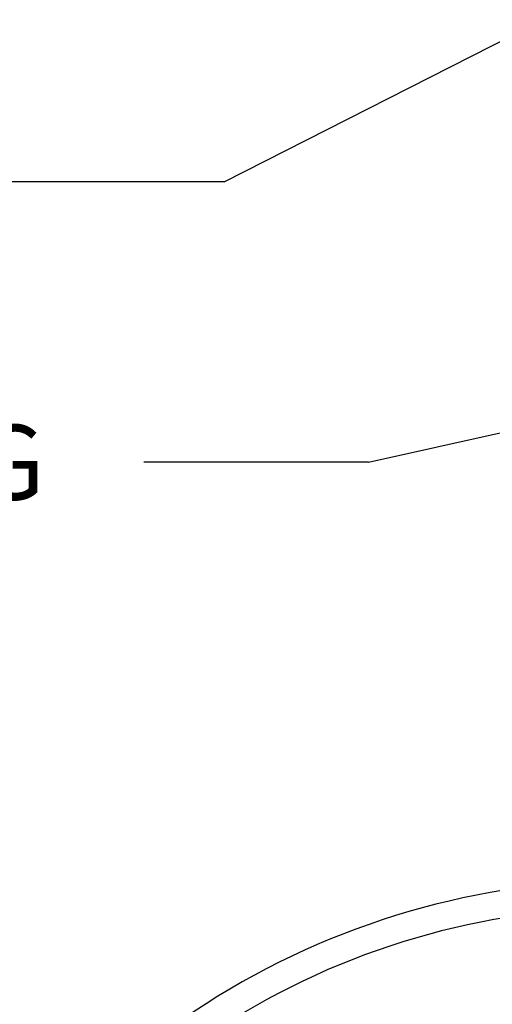
# Paper-space layout 'Sheet1' of a CAD drawing. Units: millimetres. Extents: x 0 to 3564, y 0 to 2520.
# Drawn here: x 762 to 883, y 1514 to 1767 of the extents above; entities that cross this region are included whole.
import ezdxf
from ezdxf.enums import TextEntityAlignment as Align

# ---------------------------------------------------------------- set-up
doc = ezdxf.new("R2010")
doc.units = ezdxf.units.MM
doc.header["$LTSCALE"] = 6
for name, color, linetype in [('Default', 7, 'Continuous'), ('TSH-1', 7, 'Continuous'), ('visible', 7, 'Continuous')]:
    doc.layers.add(name, color=color, linetype=linetype)
doc.styles.add('SEACAD_Arial', font='arial.ttf')

# ---------------------------------------------------------------- blocks, each defined once
blk = doc.blocks.new('SE2')
at = {"layer": 'visible', "color": 7, "linetype": 'Continuous'}
for radius, start, end in [(200, 5.7638, 204.6769), (193, 6.9909, 205.6354)]:
    blk.add_arc((917.23, 1345.87), radius, start, end, dxfattribs=at)
blk = doc.blocks.new('SEANNOT_GROUP98')
at = {"layer": 'Default', "color": 7, "linetype": 'Continuous'}
blk.add_line((813.97, 1725.08), (756.37, 1725.08), dxfattribs=at)
blk.add_lwpolyline([(813.97, 1725.08), (1041.01, 1840.63)], dxfattribs=at)
blk = doc.blocks.new('SEANNOT_GROUP108')
at = {"layer": 'Default', "color": 7, "linetype": 'Continuous'}
blk.add_line((850.96, 1653.17), (793.36, 1653.17), dxfattribs=at)
blk.add_lwpolyline([(850.96, 1653.17), (920.76, 1668.74)], dxfattribs=at)
at = {"layer": 'Default', "color": 7, "linetype": 'Continuous', "style": 'SEACAD_Arial'}
blk.add_text('TERMINAL HOUSING', height=19.2, dxfattribs=at).set_placement((518.68, 1662.77), align=Align.TOP_LEFT)

psp = doc.layouts.new('Sheet1')

# ---------------------------------------------------------------- block references
at = {"layer": 'Default'}
for name in ['SEANNOT_GROUP98', 'SEANNOT_GROUP108']:
    psp.add_blockref(name, (0, 0), dxfattribs=at)
at = {"layer": 'TSH-1'}
psp.add_blockref('SE2', (0, 0), dxfattribs=at)

doc.saveas('drawing.dxf')
